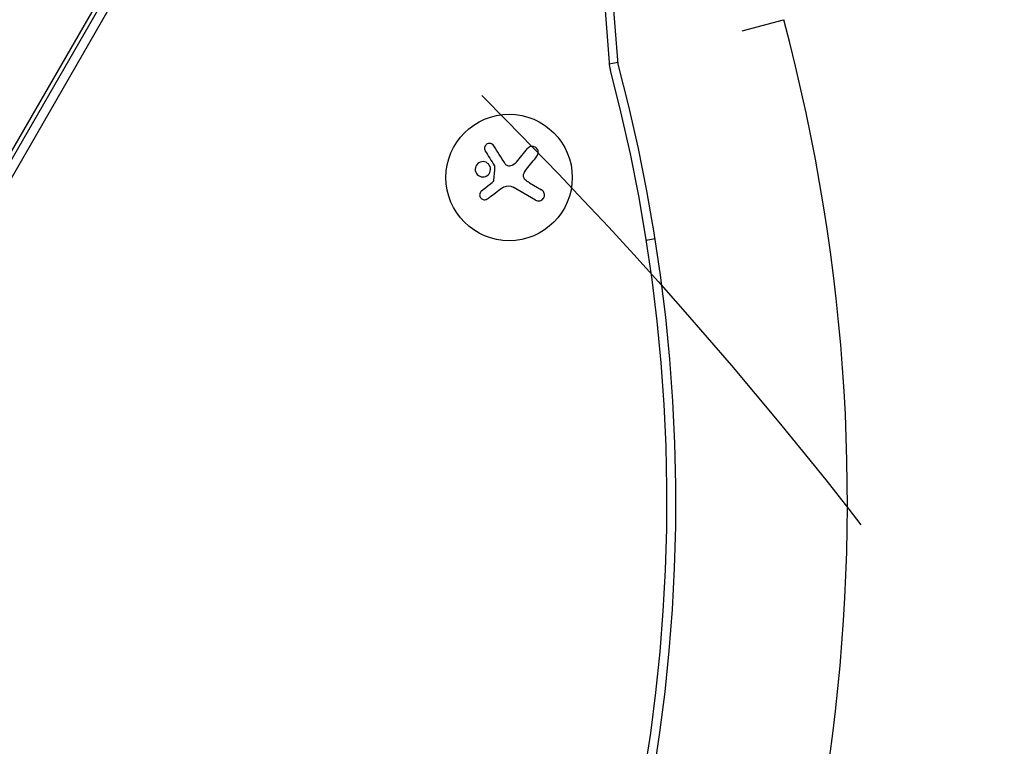
# Model space of a CAD drawing. Units: millimetres. Extents: x -6489 to 6162, y -5668 to 5858.
# Drawn here: x 944 to 1162, y -2881 to -2720 of the extents above; entities that cross this region are included whole.
import ezdxf

# ---------------------------------------------------------------- set-up
doc = ezdxf.new("R2010")
doc.units = ezdxf.units.MM
doc.header["$LTSCALE"] = 20
doc.linetypes.add('HIDDEN', pattern=[9.525, 6.35, -3.175])
for name, color, linetype in [('2d', 230, 'Continuous'), ('EN-Free_Space', 10, 'HIDDEN'), ('EN-Free_Space_Hatch', 10, 'HIDDEN')]:
    doc.layers.add(name, color=color, linetype=linetype)

msp = doc.modelspace()

# ---------------------------------------------------------------- hatches: boundary and pattern name
at = {"layer": 'EN-Free_Space_Hatch'}
h = msp.add_hatch(dxfattribs=at)
h.set_pattern_fill('ANSI31', color=256, scale=100, angle=30)
h.set_pattern_definition([(75, (1e-05, -3620.44), (-306.68, 82.175), [])])
edge = h.paths.add_edge_path()
edge.add_line((131.31, -5082.79), (-525.23, -3945.62))
edge.add_arc((340.79, -3445.62), 1000, 30, 210, ccw=False)
edge.add_line((1206.82, -2945.62), (1863.36, -4082.79))
edge.add_arc((997.33, -4582.79), 1000, -150, 30, ccw=False)

# ---------------------------------------------------------------- linework, layer by layer
at = {"layer": '2d'}
for p, q in [((1016.92, -2620.18), (687.34, -3191.03)), ((691.2, -3190.34), (1018.25, -2623.87)), ((722.24, -3132.57), (983.74, -2679.64)), ((1076.8, -2730.19), (1072.77, -2678.47)), ((1071.48, -2684.54), (1074.8, -2729.87)), ((1104.31, -2722.82), (1113.5, -2720.36)), ((1074.83, -2730.16), (1076.76, -2729.75)), ((1054.28, -2751.91), (1056.71, -2748.92)), ((1046.53, -2758.26), (1048.86, -2756.43)), ((1057.15, -2756.51), (1059.8, -2758.05)), ((1058.48, -2760.34), (1053.51, -2757.48)), ((1085, -2768.89), (1083.04, -2769.31))]:
    msp.add_line(p, q, dxfattribs=at)
msp.add_circle((1052.64, -2755.32), 14, dxfattribs=at)
for centre, radius, start, end in [((715.83, -2826.91), 411.7, 285, 15), ((715.83, -2826.91), 373.7, 285, 15), ((1083.78, -2729.21), 9, 184.1998, 194.8712), ((715.83, -2826.91), 371.7, 285.1288, 14.8712)]:
    msp.add_arc(centre, radius, start, end, dxfattribs=at)
for points, knots in [([(1049.21, -2748.28), (1049.14, -2748.16), (1049.04, -2748.06), (1048.93, -2747.98), (1048.82, -2747.9), (1048.7, -2747.84), (1048.56, -2747.8), (1048.43, -2747.77), (1048.29, -2747.76), (1048.16, -2747.77), (1048.03, -2747.79), (1047.91, -2747.82), (1047.79, -2747.88), (1047.69, -2747.93), (1047.59, -2748), (1047.51, -2748.08), (1047.43, -2748.15), (1047.36, -2748.24), (1047.31, -2748.34), (1047.26, -2748.44), (1047.22, -2748.55), (1047.2, -2748.65), (1047.17, -2748.77), (1047.17, -2748.89), (1047.18, -2749), (1047.2, -2749.13), (1047.24, -2749.25), (1047.29, -2749.36), (1047.31, -2749.39), (1047.32, -2749.42), (1047.34, -2749.45)], [0, 0, 0, 0, 0.123267, 0.123267, 0.123267, 0.246944, 0.246944, 0.246944, 0.364412, 0.364412, 0.364412, 0.469764, 0.469764, 0.469764, 0.565076, 0.565076, 0.565076, 0.656937, 0.656937, 0.656937, 0.751946, 0.751946, 0.751946, 0.854928, 0.854928, 0.854928, 0.968152, 0.968152, 0.968152, 1, 1, 1, 1]), ([(1058.8, -2750.6), (1058.9, -2750.47), (1058.98, -2750.33), (1059.03, -2750.17), (1059.08, -2750.02), (1059.1, -2749.85), (1059.09, -2749.68), (1059.08, -2749.52), (1059.04, -2749.36), (1058.97, -2749.21), (1058.91, -2749.07), (1058.82, -2748.94), (1058.72, -2748.83), (1058.62, -2748.73), (1058.51, -2748.65), (1058.39, -2748.58), (1058.27, -2748.52), (1058.14, -2748.47), (1058.01, -2748.44), (1057.87, -2748.42), (1057.73, -2748.41), (1057.6, -2748.43), (1057.45, -2748.44), (1057.31, -2748.48), (1057.18, -2748.54), (1057.04, -2748.61), (1056.91, -2748.7), (1056.8, -2748.81), (1056.77, -2748.84), (1056.74, -2748.88), (1056.71, -2748.92)], [0, 0, 0, 0, 0.120796, 0.120796, 0.120796, 0.242046, 0.242046, 0.242046, 0.356333, 0.356333, 0.356333, 0.459168, 0.459168, 0.459168, 0.553739, 0.553739, 0.553739, 0.646543, 0.646543, 0.646543, 0.743592, 0.743592, 0.743592, 0.848997, 0.848997, 0.848997, 0.964083, 0.964083, 0.964083, 1, 1, 1, 1]), ([(1048.49, -2753.21), (1048.41, -2752.76), (1048.15, -2752.36), (1047.44, -2751.86), (1046.99, -2751.75), (1046.12, -2751.89), (1045.71, -2752.12), (1045.17, -2752.87), (1045.06, -2753.35), (1045.14, -2753.8)], [0.5, 0.5, 0.5, 0.5, 0.625, 0.625, 0.75, 0.75, 0.875, 0.875, 1, 1, 1, 1]), ([(1052.91, -2752.76), (1052.79, -2752.79), (1052.67, -2752.8), (1052.55, -2752.78), (1052.43, -2752.77), (1052.32, -2752.74), (1052.21, -2752.69), (1052.1, -2752.64), (1052, -2752.57), (1051.92, -2752.48), (1051.86, -2752.43), (1051.81, -2752.36), (1051.76, -2752.29)], [0, 0, 0, 0, 0.26951, 0.26951, 0.26951, 0.539189, 0.539189, 0.539189, 0.809594, 0.809594, 0.809594, 1, 1, 1, 1]), ([(1045.14, -2753.8), (1045.22, -2754.25), (1045.48, -2754.64), (1046.18, -2755.14), (1046.64, -2755.25), (1047.5, -2755.12), (1047.91, -2754.88), (1048.45, -2754.14), (1048.57, -2753.65), (1048.49, -2753.21)], [0, 0, 0, 0, 0.125, 0.125, 0.25, 0.25, 0.375, 0.375, 0.5, 0.5, 0.5, 0.5]), ([(1049.37, -2752.71), (1049.39, -2752.73), (1049.4, -2752.76), (1049.41, -2752.8), (1049.41, -2752.82), (1049.42, -2752.85), (1049.41, -2752.88)], [0, 0, 0, 0, 0.541586, 0.541586, 0.541586, 1, 1, 1, 1]), ([(1056.22, -2755.82), (1056.12, -2755.73), (1056.03, -2755.61), (1055.96, -2755.49), (1055.9, -2755.37), (1055.85, -2755.23), (1055.83, -2755.09), (1055.81, -2754.95), (1055.81, -2754.81), (1055.84, -2754.67), (1055.86, -2754.55), (1055.9, -2754.43), (1055.95, -2754.33)], [0, 0, 0, 0, 0.2593, 0.2593, 0.2593, 0.519012, 0.519012, 0.519012, 0.774897, 0.774897, 0.774897, 1, 1, 1, 1]), ([(1049.2, -2755.95), (1049.2, -2756), (1049.18, -2756.06), (1049.16, -2756.1), (1049.14, -2756.15), (1049.11, -2756.2), (1049.07, -2756.24), (1049.07, -2756.25), (1049.06, -2756.26), (1049.05, -2756.27)], [0, 0, 0, 0, 0.444984, 0.444984, 0.444984, 0.890124, 0.890124, 0.890124, 1, 1, 1, 1]), ([(1046.53, -2758.26), (1046.43, -2758.34), (1046.34, -2758.44), (1046.27, -2758.55), (1046.2, -2758.67), (1046.15, -2758.79), (1046.12, -2758.93), (1046.1, -2759.06), (1046.1, -2759.19), (1046.12, -2759.32), (1046.14, -2759.45), (1046.19, -2759.57), (1046.25, -2759.68), (1046.3, -2759.78), (1046.38, -2759.87), (1046.47, -2759.95), (1046.55, -2760.03), (1046.65, -2760.1), (1046.75, -2760.14), (1046.86, -2760.19), (1046.97, -2760.22), (1047.09, -2760.24), (1047.21, -2760.25), (1047.33, -2760.25), (1047.45, -2760.22), (1047.57, -2760.2), (1047.69, -2760.15), (1047.8, -2760.08), (1047.83, -2760.06), (1047.86, -2760.04), (1047.89, -2760.02)], [0, 0, 0, 0, 0.117688, 0.117688, 0.117688, 0.23572, 0.23572, 0.23572, 0.348983, 0.348983, 0.348983, 0.453941, 0.453941, 0.453941, 0.55245, 0.55245, 0.55245, 0.649106, 0.649106, 0.649106, 0.748614, 0.748614, 0.748614, 0.85433, 0.85433, 0.85433, 0.967387, 0.967387, 0.967387, 1, 1, 1, 1]), ([(1058.48, -2760.34), (1058.62, -2760.42), (1058.77, -2760.48), (1058.93, -2760.5), (1059.09, -2760.53), (1059.26, -2760.53), (1059.43, -2760.49), (1059.58, -2760.46), (1059.74, -2760.39), (1059.87, -2760.3), (1060, -2760.22), (1060.11, -2760.11), (1060.2, -2759.99), (1060.28, -2759.88), (1060.35, -2759.76), (1060.39, -2759.63), (1060.44, -2759.5), (1060.46, -2759.37), (1060.47, -2759.24), (1060.47, -2759.1), (1060.45, -2758.96), (1060.42, -2758.84), (1060.38, -2758.7), (1060.32, -2758.57), (1060.24, -2758.45), (1060.15, -2758.33), (1060.05, -2758.22), (1059.93, -2758.13), (1059.89, -2758.1), (1059.85, -2758.07), (1059.8, -2758.05)], [0, 0, 0, 0, 0.12144, 0.12144, 0.12144, 0.243283, 0.243283, 0.243283, 0.358856, 0.358856, 0.358856, 0.462986, 0.462986, 0.462986, 0.558085, 0.558085, 0.558085, 0.650496, 0.650496, 0.650496, 0.746429, 0.746429, 0.746429, 0.850305, 0.850305, 0.850305, 0.963913, 0.963913, 0.963913, 1, 1, 1, 1])]:
    msp.add_open_spline(points, degree=3, knots=knots, dxfattribs=at)
for points in [[(1047.34, -2749.45), (1047.99, -2750.49), (1048.67, -2751.58), (1049.37, -2752.71)], [(1051.76, -2752.29), (1050.88, -2750.9), (1050.02, -2749.55), (1049.21, -2748.28)], [(1054.28, -2751.91), (1053.93, -2752.34), (1053.45, -2752.64), (1052.91, -2752.76)], [(1056.5, -2753.48), (1057.29, -2752.49), (1058.06, -2751.52), (1058.8, -2750.6)], [(1049.41, -2752.88), (1049.34, -2753.9), (1049.27, -2754.92), (1049.2, -2755.95)], [(1055.95, -2754.33), (1056.1, -2754.02), (1056.29, -2753.74), (1056.5, -2753.48)], [(1049.05, -2756.27), (1048.99, -2756.32), (1048.93, -2756.38), (1048.86, -2756.43)], [(1057.15, -2756.51), (1056.81, -2756.32), (1056.5, -2756.09), (1056.22, -2755.82)], [(1047.89, -2760.02), (1048.81, -2759.32), (1049.75, -2758.6), (1050.72, -2757.86)], [(1050.72, -2757.86), (1050.94, -2757.69), (1051.18, -2757.55), (1051.42, -2757.43)], [(1051.42, -2757.43), (1051.46, -2757.41), (1051.5, -2757.39), (1051.54, -2757.37)], [(1051.54, -2757.37), (1052.17, -2757.09), (1052.92, -2757.13), (1053.51, -2757.48)]]:
    msp.add_open_spline(points, degree=3, dxfattribs=at)
at = {"layer": 'EN-Free_Space', "flags": 128}
msp.add_lwpolyline([(131.31, -5082.79), (-525.23, -3945.62, -1), (1206.82, -2945.62), (1863.36, -4082.79, -1)], format="xyb", close=True, dxfattribs=at)

doc.saveas('drawing.dxf')
